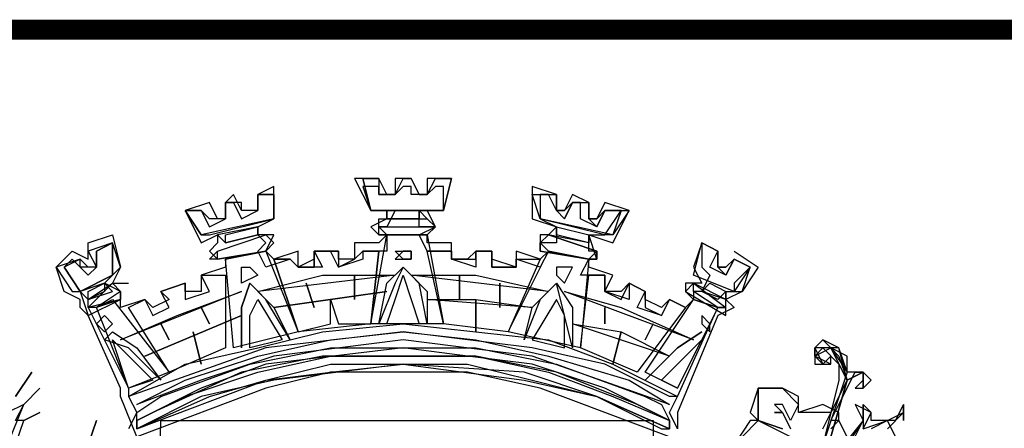
# Model space of a CAD drawing. Extents: x 661900 to 663700, y 7186525 to 7188046.
# Drawn here: x 663337 to 663387, y 7186755 to 7186776 of the extents above; entities that cross this region are included whole.
import ezdxf

# ---------------------------------------------------------------- set-up
doc = ezdxf.new("R2010")
doc.units = 0
doc.header["$LTSCALE"] = 2
doc.header["$MEASUREMENT"] = 0
doc.layers.add('DADOS_FIXOS', color=7, linetype='CONTINUOUS')

msp = doc.modelspace()

# ---------------------------------------------------------------- linework, layer by layer
at = {"layer": 'DADOS_FIXOS', "linetype": 'CONTINUOUS', "const_width": 1, "flags": 128}
msp.add_lwpolyline([(663678.5, 7186775.25), (661920.5, 7186775.25)], dxfattribs=at)
at = {"layer": 'DADOS_FIXOS', "color": 7, "linetype": 'CONTINUOUS'}
for points in [[(663359.122, 7186767.806), (663357.909, 7186767.806), (663357.909, 7186766.997), (663357.505, 7186766.997), (663357.1, 7186767.806), (663356.292, 7186767.806), (663356.292, 7186766.997), (663355.887, 7186766.997), (663355.483, 7186767.806), (663354.27, 7186767.806), (663355.079, 7186766.189), (663355.887, 7186766.189), (663355.887, 7186765.784), (663355.079, 7186765.38), (663355.483, 7186764.976), (663357.909, 7186764.976), (663358.313, 7186765.38), (663357.909, 7186766.189), (663358.718, 7186766.189), (663359.122, 7186767.806)], [(663357.909, 7186767.806), (663357.909, 7186766.997), (663357.505, 7186766.997), (663357.1, 7186767.806), (663356.292, 7186767.806), (663356.292, 7186766.997), (663355.887, 7186766.997), (663355.483, 7186767.806), (663354.674, 7186767.806), (663355.079, 7186766.189), (663358.718, 7186766.189), (663359.122, 7186767.806), (663357.909, 7186767.806)], [(663358.718, 7186766.189), (663355.079, 7186766.189), (663354.674, 7186767.806), (663355.483, 7186767.806), (663355.483, 7186766.997), (663356.292, 7186766.997), (663356.696, 7186767.806), (663357.1, 7186767.806), (663357.505, 7186766.997), (663357.909, 7186766.997), (663358.313, 7186767.806), (663359.122, 7186767.806), (663358.718, 7186766.189)], [(663350.227, 7186767.402), (663349.418, 7186766.997), (663349.418, 7186766.189), (663348.609, 7186766.189), (663348.205, 7186766.997), (663347.801, 7186766.593), (663347.801, 7186765.784), (663347.396, 7186765.784), (663346.992, 7186766.593), (663345.779, 7186766.189), (663346.588, 7186764.571), (663347.396, 7186764.976), (663347.396, 7186764.571), (663346.992, 7186764.167), (663347.396, 7186763.763), (663349.822, 7186764.167), (663350.227, 7186764.976), (663349.418, 7186764.976), (663349.418, 7186765.38), (663350.227, 7186765.784), (663350.227, 7186767.402)], [(663349.418, 7186766.997), (663349.418, 7186766.189), (663348.609, 7186766.189), (663348.609, 7186766.593), (663347.801, 7186766.593), (663347.801, 7186765.784), (663346.992, 7186765.784), (663346.588, 7186766.189), (663345.779, 7186766.189), (663346.588, 7186764.976), (663346.992, 7186764.976), (663350.227, 7186765.784), (663350.227, 7186766.997), (663349.418, 7186766.997)], [(663350.227, 7186765.784), (663346.588, 7186764.976), (663345.779, 7186766.189), (663346.588, 7186766.189), (663346.992, 7186765.38), (663347.801, 7186765.784), (663347.801, 7186766.593), (663348.205, 7186766.593), (663348.609, 7186765.784), (663349.418, 7186766.189), (663349.418, 7186766.997), (663350.227, 7186766.997), (663350.227, 7186765.784)], [(663374.083, 7186763.358), (663373.274, 7186763.763), (663372.87, 7186762.954), (663372.061, 7186763.358), (663372.465, 7186764.167), (663371.657, 7186764.571), (663371.657, 7186763.358), (663372.061, 7186762.954), (663371.657, 7186762.145), (663371.252, 7186762.145), (663371.252, 7186761.741), (663370.848, 7186761.337), (663370.039, 7186761.741), (663369.635, 7186760.932), (663368.422, 7186761.337), (663368.826, 7186762.145), (663368.017, 7186762.55), (663368.017, 7186761.741), (663366.804, 7186762.145), (663366.804, 7186762.954), (663365.591, 7186762.954), (663365.996, 7186763.763), (663366.4, 7186764.167), (663365.996, 7186764.167), (663365.996, 7186764.976), (663366.804, 7186764.976), (663367.613, 7186766.189), (663366.804, 7186766.189), (663366.4, 7186765.38), (663365.591, 7186765.784), (663365.591, 7186766.593), (663365.187, 7186766.593), (663364.783, 7186765.784), (663364.378, 7186766.189), (663363.974, 7186766.997), (663363.57, 7186766.997), (663363.57, 7186765.784), (663364.378, 7186765.38), (663364.378, 7186764.571), (663363.57, 7186764.571), (663363.974, 7186764.167), (663363.57, 7186763.358), (663362.357, 7186763.763), (663362.357, 7186763.358), (663361.144, 7186763.358), (663361.144, 7186764.167), (663360.335, 7186764.167), (663360.335, 7186763.358), (663359.122, 7186763.763), (663359.122, 7186764.167), (663357.909, 7186764.167), (663357.505, 7186764.976), (663358.313, 7186765.38), (663357.505, 7186765.38), (663357.505, 7186766.189), (663358.718, 7186766.189), (663358.718, 7186767.402), (663358.313, 7186767.402), (663357.909, 7186766.997), (663357.1, 7186766.997), (663357.1, 7186767.402), (663356.696, 7186767.402), (663356.292, 7186766.997), (663355.483, 7186766.997), (663355.483, 7186767.402), (663354.674, 7186767.402), (663355.079, 7186766.189), (663356.292, 7186766.189), (663355.887, 7186765.38), (663355.483, 7186765.38), (663355.887, 7186764.976), (663355.887, 7186764.167), (663354.674, 7186764.167), (663354.674, 7186763.763), (663353.461, 7186763.358), (663353.057, 7186764.167), (663352.248, 7186764.167), (663352.653, 7186763.358), (663351.44, 7186763.358), (663351.035, 7186763.763), (663349.822, 7186763.358), (663349.418, 7186764.167), (663349.822, 7186764.571), (663349.418, 7186764.976)], [(663368.017, 7186766.189), (663366.804, 7186766.593), (663366.4, 7186765.784), (663365.996, 7186765.784), (663365.996, 7186766.593), (663365.187, 7186766.997), (663364.783, 7186766.189), (663364.378, 7186766.189), (663364.378, 7186766.997), (663363.165, 7186767.402), (663363.165, 7186765.784), (663364.378, 7186765.38), (663363.974, 7186764.976), (663363.57, 7186764.976), (663363.57, 7186764.167), (663365.996, 7186763.763), (663366.4, 7186763.763), (663365.996, 7186764.976), (663367.209, 7186764.571), (663368.017, 7186766.189)], [(663364.378, 7186766.997), (663364.378, 7186766.189), (663364.783, 7186766.189), (663365.187, 7186766.593), (663365.996, 7186766.593), (663365.996, 7186765.784), (663366.4, 7186765.784), (663366.804, 7186766.189), (663368.017, 7186766.189), (663367.209, 7186764.976), (663366.804, 7186764.976), (663363.57, 7186765.784), (663363.165, 7186766.997), (663364.378, 7186766.997)], [(663367.209, 7186764.976), (663363.57, 7186765.784), (663363.165, 7186766.997), (663364.378, 7186766.997), (663364.378, 7186766.189), (663364.783, 7186765.784), (663365.187, 7186766.593), (663365.996, 7186766.593), (663365.996, 7186765.784), (663366.4, 7186765.38), (663366.804, 7186766.189), (663367.613, 7186766.189), (663367.209, 7186764.976)], [(663364.378, 7186766.997), (663364.378, 7186766.997)], [(663365.591, 7186766.593), (663365.591, 7186766.593)], [(663365.591, 7186766.593), (663365.591, 7186766.593)], [(663365.591, 7186766.593), (663365.591, 7186766.593)], [(663365.591, 7186766.593), (663365.591, 7186766.593)], [(663357.909, 7186765.784), (663357.505, 7186766.189), (663355.887, 7186766.189), (663355.887, 7186765.784), (663357.909, 7186765.784)], [(663355.887, 7186765.784), (663355.887, 7186766.189), (663357.505, 7186766.189), (663357.505, 7186765.784), (663355.887, 7186765.784)], [(663366.804, 7186766.189), (663366.804, 7186766.189)], [(663366.804, 7186766.189), (663366.804, 7186766.189)], [(663368.017, 7186766.189), (663368.017, 7186766.189)], [(663345.779, 7186765.784), (663345.779, 7186765.784)], [(663345.779, 7186765.784), (663345.779, 7186765.784)], [(663358.313, 7186765.38), (663357.909, 7186764.976), (663355.483, 7186764.976), (663355.483, 7186765.38), (663355.483, 7186765.784), (663357.909, 7186765.784), (663358.313, 7186765.38)], [(663370.039, 7186754.867), (663363.57, 7186757.293), (663359.931, 7186758.102), (663356.696, 7186758.102), (663353.057, 7186758.102), (663349.822, 7186757.293), (663343.353, 7186754.867), (663342.544, 7186756.889), (663342.544, 7186757.293), (663340.927, 7186760.932), (663340.523, 7186761.337), (663340.523, 7186761.741), (663339.714, 7186762.145), (663339.31, 7186763.358), (663340.118, 7186764.167), (663340.927, 7186763.763), (663340.927, 7186764.571), (663342.14, 7186764.976), (663342.544, 7186763.358), (663342.14, 7186762.55), (663342.949, 7186762.55)], [(663372.465, 7186761.337), (663371.252, 7186761.741), (663370.848, 7186761.337), (663370.039, 7186761.741), (663369.635, 7186761.337), (663368.826, 7186761.741), (663368.826, 7186762.145), (663368.017, 7186762.55), (663367.613, 7186762.145), (663366.804, 7186762.145), (663367.209, 7186762.954), (663365.996, 7186763.358), (663365.996, 7186763.763), (663363.974, 7186764.167), (663363.57, 7186763.763), (663362.357, 7186764.167), (663362.357, 7186763.358), (663361.144, 7186763.763), (663361.144, 7186764.167), (663360.335, 7186764.167), (663359.931, 7186763.763), (663359.122, 7186763.763), (663359.122, 7186764.571), (663357.909, 7186764.571), (663357.909, 7186764.976), (663355.887, 7186764.976), (663355.483, 7186764.571), (663354.27, 7186764.571), (663354.27, 7186763.763), (663353.461, 7186763.763), (663353.461, 7186764.167), (663352.248, 7186764.167), (663352.248, 7186763.763), (663351.44, 7186763.358), (663351.44, 7186764.167), (663350.227, 7186763.763), (663349.822, 7186764.167), (663347.801, 7186763.763), (663347.801, 7186763.358), (663346.588, 7186762.954), (663346.588, 7186762.145), (663345.779, 7186762.145), (663345.779, 7186762.55), (663344.566, 7186762.145), (663344.97, 7186761.741), (663344.162, 7186761.337), (663343.757, 7186761.741), (663342.544, 7186761.337), (663342.544, 7186761.741), (663340.927, 7186761.337), (663342.949, 7186757.293), (663342.949, 7186756.889), (663343.353, 7186756.08), (663342.949, 7186755.272)], [(663350.227, 7186764.571), (663349.822, 7186764.167), (663347.396, 7186763.763), (663346.992, 7186763.763), (663347.396, 7186764.167), (663349.822, 7186764.976), (663350.227, 7186764.571)], [(663349.418, 7186764.976), (663349.418, 7186765.38), (663347.396, 7186764.976), (663347.801, 7186764.571), (663349.418, 7186764.976)], [(663349.822, 7186764.976), (663350.227, 7186764.571), (663349.822, 7186764.167), (663347.396, 7186763.763), (663347.396, 7186763.763), (663347.396, 7186764.167), (663349.822, 7186764.976)], [(663349.418, 7186764.976), (663347.801, 7186764.571), (663347.801, 7186764.976), (663349.418, 7186765.38), (663349.418, 7186764.976)], [(663355.887, 7186764.976), (663357.909, 7186764.976), (663358.718, 7186760.528), (663355.079, 7186760.528), (663355.887, 7186764.976)], [(663355.887, 7186764.976), (663357.909, 7186764.976), (663358.718, 7186760.528), (663355.079, 7186760.528), (663355.887, 7186764.976)], [(663358.313, 7186765.38), (663357.909, 7186764.976), (663355.483, 7186764.976), (663355.483, 7186765.38), (663355.483, 7186765.38), (663357.909, 7186765.38), (663358.313, 7186765.38)], [(663363.57, 7186764.571), (663363.57, 7186764.167), (663365.996, 7186763.763), (663366.4, 7186763.763), (663366.4, 7186764.167), (663363.974, 7186764.976), (663363.57, 7186764.571)], [(663366.4, 7186763.763), (663365.996, 7186763.763), (663363.57, 7186764.167), (663363.57, 7186764.571), (663363.974, 7186764.976), (663366.4, 7186764.167), (663366.4, 7186763.763)], [(663363.974, 7186764.976), (663364.378, 7186765.38), (663365.996, 7186764.976), (663365.996, 7186764.571), (663363.974, 7186764.976)], [(663365.996, 7186764.571), (663364.378, 7186764.976), (663364.378, 7186765.38), (663365.996, 7186764.976), (663365.996, 7186764.571)], [(663342.544, 7186762.145), (663341.736, 7186762.55), (663342.544, 7186763.358), (663342.14, 7186764.571), (663340.927, 7186764.167), (663341.331, 7186763.358), (663340.927, 7186763.358), (663340.523, 7186763.763), (663339.31, 7186763.358), (663340.118, 7186762.145), (663340.523, 7186762.145), (663340.927, 7186760.932), (663342.544, 7186761.741), (663342.544, 7186762.145)], [(663340.523, 7186762.145), (663342.14, 7186762.954), (663342.14, 7186764.571), (663341.331, 7186764.167), (663341.331, 7186763.358), (663340.523, 7186763.358), (663340.523, 7186763.763), (663339.714, 7186763.358), (663340.523, 7186762.145)], [(663340.523, 7186762.145), (663339.714, 7186763.358), (663340.118, 7186763.763), (663340.927, 7186762.954), (663341.331, 7186763.358), (663341.331, 7186764.167), (663342.14, 7186764.571), (663342.14, 7186762.954), (663340.523, 7186762.145)], [(663341.736, 7186764.571), (663341.736, 7186764.571)], [(663341.736, 7186764.571), (663341.736, 7186764.571)], [(663374.083, 7186763.358), (663373.274, 7186763.763), (663372.87, 7186763.358), (663372.465, 7186763.358), (663372.465, 7186764.167), (663371.657, 7186764.571), (663371.252, 7186763.358), (663371.657, 7186762.55), (663371.657, 7186762.55), (663370.848, 7186762.55), (663370.848, 7186762.145), (663372.87, 7186760.932), (663372.87, 7186762.145), (663373.678, 7186762.145), (663374.083, 7186763.358)], [(663373.274, 7186762.145), (663371.252, 7186762.954), (663371.657, 7186764.571), (663372.465, 7186764.167), (663372.465, 7186763.358), (663372.87, 7186763.358), (663373.274, 7186763.763), (663374.083, 7186763.358), (663373.274, 7186762.145)], [(663373.274, 7186762.55), (663373.274, 7186762.145), (663371.252, 7186762.954), (663371.657, 7186764.571), (663372.465, 7186764.167), (663372.465, 7186763.358), (663372.87, 7186762.954), (663373.274, 7186763.763), (663374.083, 7186763.358), (663373.274, 7186762.55)], [(663371.657, 7186764.571), (663371.657, 7186764.571)], [(663341.331, 7186764.167), (663341.331, 7186764.167)], [(663341.331, 7186764.167), (663341.331, 7186764.167)], [(663349.822, 7186764.167), (663351.44, 7186760.124), (663348.205, 7186759.315), (663347.801, 7186763.763), (663349.822, 7186764.167)], [(663349.822, 7186764.167), (663351.44, 7186760.124), (663348.205, 7186759.315), (663347.801, 7186763.763), (663349.822, 7186764.167)], [(663351.035, 7186763.763), (663351.44, 7186763.358), (663352.248, 7186763.358), (663352.248, 7186764.167), (663353.461, 7186764.167), (663353.461, 7186763.358), (663354.27, 7186763.763), (663354.674, 7186764.167), (663355.483, 7186764.167), (663355.079, 7186760.528), (663351.44, 7186760.124), (663350.227, 7186763.763), (663351.035, 7186763.763)], [(663353.057, 7186760.528), (663353.057, 7186761.741), (663353.461, 7186760.528), (663355.079, 7186760.528), (663355.483, 7186764.167), (663354.674, 7186764.167), (663354.27, 7186763.763), (663353.461, 7186763.763), (663353.461, 7186764.167), (663352.248, 7186764.167), (663352.248, 7186763.358), (663351.44, 7186763.358), (663351.035, 7186763.763), (663350.227, 7186763.763), (663351.44, 7186760.124), (663353.057, 7186760.528)], [(663352.248, 7186764.167), (663352.248, 7186764.167)], [(663352.248, 7186764.167), (663352.248, 7186764.167)], [(663356.292, 7186763.763), (663357.1, 7186763.763), (663357.1, 7186764.167), (663356.696, 7186764.167), (663356.292, 7186763.763)], [(663357.1, 7186763.763), (663356.696, 7186763.763), (663356.292, 7186764.167), (663357.1, 7186764.167), (663357.1, 7186763.763)], [(663359.122, 7186764.167), (663359.122, 7186763.763), (663360.335, 7186763.763), (663360.335, 7186764.167), (663361.144, 7186764.167), (663361.144, 7186763.358), (663362.357, 7186763.358), (663362.357, 7186763.763), (663363.57, 7186763.763), (663361.952, 7186760.124), (663358.718, 7186760.528), (663357.909, 7186764.167), (663359.122, 7186764.167)], [(663359.122, 7186764.167), (663359.122, 7186763.763), (663360.335, 7186763.763), (663360.335, 7186764.167), (663361.144, 7186764.167), (663361.144, 7186763.358), (663362.357, 7186763.358), (663362.357, 7186763.763), (663363.57, 7186763.763), (663361.952, 7186760.124), (663358.718, 7186760.528), (663357.909, 7186764.167), (663359.122, 7186764.167)], [(663363.974, 7186764.167), (663365.996, 7186763.763), (663365.591, 7186759.315), (663361.952, 7186760.124), (663363.974, 7186764.167)], [(663363.974, 7186764.167), (663365.996, 7186763.763), (663365.591, 7186759.315), (663361.952, 7186760.124), (663363.974, 7186764.167)], [(663373.274, 7186764.167), (663374.487, 7186763.358), (663373.678, 7186762.145), (663372.87, 7186761.741), (663373.274, 7186761.337), (663372.465, 7186760.932), (663370.444, 7186756.08), (663370.444, 7186755.272)], [(663373.274, 7186763.763), (663373.274, 7186763.763)], [(663339.714, 7186763.358), (663339.714, 7186763.358)], [(663339.714, 7186763.358), (663339.714, 7186763.358)], [(663349.418, 7186762.954), (663348.609, 7186762.55), (663348.609, 7186763.358), (663349.014, 7186763.358), (663349.418, 7186762.954)], [(663355.483, 7186760.528), (663355.887, 7186762.55), (663356.696, 7186763.358), (663357.909, 7186762.145), (663357.909, 7186760.528), (663357.505, 7186762.55), (663356.696, 7186763.358), (663356.292, 7186762.55), (663355.483, 7186760.528)], [(663364.378, 7186762.954), (663364.783, 7186762.55), (663365.187, 7186763.358), (663364.378, 7186763.358), (663364.378, 7186762.954)], [(663342.14, 7186762.145), (663341.736, 7186762.55), (663340.523, 7186762.145), (663340.927, 7186761.741), (663342.14, 7186762.145)], [(663342.544, 7186762.145), (663342.544, 7186761.741), (663341.331, 7186761.337), (663340.927, 7186761.337), (663340.927, 7186761.741), (663342.14, 7186762.55), (663342.544, 7186762.145)], [(663342.544, 7186762.145), (663341.331, 7186761.337), (663340.927, 7186761.337), (663342.14, 7186762.55), (663342.544, 7186762.145)], [(663341.736, 7186762.55), (663341.736, 7186762.145), (663340.927, 7186761.741), (663340.927, 7186762.145), (663341.736, 7186762.55)], [(663343.757, 7186761.741), (663344.162, 7186760.932), (663344.97, 7186761.337), (663344.566, 7186762.145), (663345.779, 7186762.55), (663345.779, 7186761.741), (663346.992, 7186762.145), (663346.588, 7186762.954), (663347.801, 7186762.954), (663347.801, 7186759.315), (663344.97, 7186758.102), (663342.949, 7186761.337), (663343.757, 7186761.741)], [(663343.757, 7186761.741), (663344.162, 7186760.932), (663344.97, 7186761.337), (663344.566, 7186762.145), (663345.779, 7186762.55), (663345.779, 7186761.741), (663346.992, 7186762.145), (663346.588, 7186762.954), (663347.801, 7186762.954), (663347.801, 7186759.315), (663344.97, 7186758.102), (663342.949, 7186761.337), (663343.757, 7186761.741)], [(663347.801, 7186762.954), (663347.801, 7186762.954)], [(663348.609, 7186759.315), (663348.609, 7186761.337), (663349.014, 7186762.55), (663350.227, 7186761.337), (663351.035, 7186759.719), (663349.822, 7186761.741), (663349.014, 7186762.55), (663348.609, 7186761.337), (663348.609, 7186759.315)], [(663356.292, 7186762.954), (663349.418, 7186762.145), (663352.653, 7186762.954), (663356.292, 7186762.954)], [(663352.248, 7186761.337), (663351.844, 7186762.55), (663352.248, 7186761.337)], [(663354.27, 7186761.741), (663354.27, 7186762.954), (663354.27, 7186761.741)], [(663356.696, 7186762.954), (663357.505, 7186760.528), (663355.887, 7186760.528), (663356.292, 7186761.741), (663356.696, 7186762.954)], [(663357.1, 7186762.954), (663360.335, 7186762.954), (663363.974, 7186762.145), (663357.1, 7186762.954)], [(663359.526, 7186761.741), (663359.526, 7186762.954), (663359.526, 7186761.741)], [(663361.548, 7186761.337), (663361.548, 7186762.55), (663361.548, 7186761.337)], [(663365.187, 7186759.315), (663364.378, 7186762.55), (663363.57, 7186761.741), (663362.761, 7186759.719), (663363.165, 7186761.337), (663364.378, 7186762.55), (663365.187, 7186761.337), (663365.187, 7186759.315)], [(663365.996, 7186762.954), (663366.804, 7186762.954), (663366.804, 7186762.145), (663367.613, 7186761.741), (663368.017, 7186762.55), (663368.826, 7186762.145), (663368.826, 7186761.337), (663369.635, 7186760.932), (663370.039, 7186761.741), (663370.848, 7186761.337), (663368.422, 7186758.102), (663365.591, 7186759.315), (663365.996, 7186762.954)], [(663365.996, 7186762.954), (663366.804, 7186762.954), (663366.804, 7186762.145), (663367.613, 7186761.741), (663368.017, 7186762.55), (663368.826, 7186762.145), (663368.826, 7186761.337), (663369.635, 7186760.932), (663370.039, 7186761.741), (663370.848, 7186761.337), (663368.422, 7186758.102), (663365.591, 7186759.315), (663365.996, 7186762.954)], [(663370.848, 7186762.145), (663371.252, 7186761.741), (663372.465, 7186761.337), (663372.87, 7186761.337), (663372.87, 7186761.741), (663371.252, 7186762.55), (663370.848, 7186762.145)], [(663372.87, 7186761.337), (663372.465, 7186761.337), (663371.252, 7186762.145), (663371.252, 7186762.55), (663372.87, 7186761.337)], [(663371.657, 7186762.145), (663372.061, 7186762.55), (663372.87, 7186762.145), (663372.87, 7186761.741), (663371.657, 7186762.145)], [(663372.465, 7186761.741), (663371.657, 7186762.145), (663372.061, 7186762.55), (663372.87, 7186762.145), (663372.465, 7186761.741)], [(663348.609, 7186762.145), (663342.544, 7186759.719), (663345.375, 7186760.932), (663348.609, 7186762.145)], [(663344.566, 7186762.145), (663344.566, 7186762.145)], [(663344.566, 7186762.145), (663344.566, 7186762.145)], [(663344.566, 7186762.145), (663344.566, 7186762.145)], [(663344.566, 7186762.145), (663344.566, 7186762.145)], [(663355.887, 7186762.145), (663350.227, 7186761.337), (663355.887, 7186762.145)], [(663364.783, 7186762.145), (663367.613, 7186761.337), (663371.252, 7186759.719), (663364.783, 7186762.145)], [(663341.331, 7186761.337), (663342.14, 7186761.741), (663344.97, 7186758.102), (663342.949, 7186757.293), (663341.331, 7186761.337)], [(663341.331, 7186761.337), (663342.14, 7186761.741), (663344.97, 7186758.102), (663342.949, 7186757.293), (663341.331, 7186761.337)], [(663349.418, 7186761.741), (663350.631, 7186759.719), (663349.014, 7186759.315), (663349.014, 7186760.932), (663349.418, 7186761.741)], [(663357.909, 7186761.741), (663360.335, 7186761.741), (663363.165, 7186761.337), (663357.909, 7186761.741)], [(663360.335, 7186760.124), (663360.335, 7186761.741), (663360.335, 7186760.124)], [(663364.378, 7186761.741), (663363.165, 7186759.719), (663364.783, 7186759.315), (663364.783, 7186760.932), (663364.378, 7186761.741)], [(663370.444, 7186757.293), (663368.826, 7186758.102), (663371.252, 7186761.741), (663372.465, 7186761.337), (663370.444, 7186757.293)], [(663370.444, 7186757.293), (663368.826, 7186758.102), (663371.252, 7186761.741), (663372.465, 7186761.337), (663370.444, 7186757.293)], [(663346.992, 7186760.528), (663346.588, 7186761.337), (663346.992, 7186760.528)], [(663366.804, 7186760.528), (663366.804, 7186761.337), (663366.804, 7186760.528)], [(663370.444, 7186755.272), (663370.039, 7186756.08), (663370.444, 7186756.889), (663372.465, 7186761.337)], [(663342.14, 7186760.528), (663341.736, 7186760.124), (663341.331, 7186760.528), (663341.736, 7186760.932), (663342.14, 7186760.528)], [(663348.609, 7186760.932), (663343.757, 7186758.911), (663348.609, 7186760.932)], [(663371.657, 7186760.528), (663372.061, 7186760.124), (663372.061, 7186760.528), (663371.657, 7186760.932), (663371.657, 7186760.528)], [(663341.736, 7186759.719), (663342.14, 7186760.124), (663343.353, 7186759.315), (663344.566, 7186757.698), (663342.949, 7186759.315), (663341.736, 7186759.719)], [(663370.444, 7186756.889), (663370.039, 7186756.889), (663366.804, 7186758.506), (663363.165, 7186759.315), (663356.696, 7186760.124), (663349.822, 7186759.315), (663342.949, 7186756.889), (663345.779, 7186758.506), (663349.418, 7186759.315), (663352.653, 7186760.124), (663356.696, 7186760.528), (663360.335, 7186760.124), (663363.974, 7186759.719), (663367.209, 7186758.506), (663370.444, 7186756.889)], [(663370.444, 7186756.889), (663370.039, 7186756.889), (663366.804, 7186758.506), (663363.165, 7186759.315), (663356.696, 7186760.124), (663349.822, 7186759.315), (663342.949, 7186756.889), (663345.779, 7186758.506), (663349.418, 7186759.315), (663352.653, 7186760.124), (663356.696, 7186760.528), (663360.335, 7186760.124), (663363.974, 7186759.719), (663367.209, 7186758.506), (663370.444, 7186756.889)], [(663370.039, 7186756.485), (663363.165, 7186758.911), (663356.696, 7186759.719), (663350.227, 7186758.911), (663346.588, 7186757.698), (663343.353, 7186756.485), (663343.353, 7186756.485), (663345.779, 7186757.698), (663349.418, 7186758.911), (663353.057, 7186759.719), (663356.696, 7186760.124), (663360.335, 7186759.719), (663363.974, 7186758.911), (663368.017, 7186757.698), (663370.039, 7186756.485)], [(663370.039, 7186756.485), (663363.165, 7186758.911), (663356.696, 7186759.719), (663350.227, 7186758.911), (663346.588, 7186757.698), (663343.353, 7186756.485), (663343.353, 7186756.485), (663345.779, 7186757.698), (663349.418, 7186758.911), (663353.057, 7186759.719), (663356.696, 7186760.124), (663360.335, 7186759.719), (663363.974, 7186758.911), (663368.017, 7186757.698), (663370.039, 7186756.485)], [(663344.97, 7186759.719), (663344.566, 7186760.528), (663344.97, 7186759.719)], [(663346.588, 7186758.506), (663346.183, 7186760.124), (663346.588, 7186758.506)], [(663365.187, 7186760.528), (663367.613, 7186760.124), (663370.039, 7186758.911), (663365.187, 7186760.528)], [(663367.209, 7186758.506), (663367.613, 7186760.124), (663367.209, 7186758.506)], [(663368.826, 7186759.719), (663369.23, 7186760.528), (663368.826, 7186759.719)], [(663371.657, 7186760.124), (663370.444, 7186759.315), (663368.826, 7186757.698), (663370.444, 7186759.315), (663371.657, 7186760.124)], [(663371.657, 7186760.124), (663371.657, 7186760.124)], [(663344.162, 7186757.698), (663342.949, 7186757.293), (663342.14, 7186759.719), (663343.353, 7186758.506), (663344.162, 7186757.698)], [(663369.635, 7186757.698), (663370.444, 7186757.293), (663371.657, 7186759.719), (663370.444, 7186758.506), (663369.635, 7186757.698)], [(663377.722, 7186755.272), (663378.935, 7186757.698), (663378.126, 7186759.315), (663377.317, 7186759.315), (663377.722, 7186758.506), (663377.317, 7186758.911), (663377.317, 7186759.315), (663377.722, 7186759.719), (663378.53, 7186758.911), (663378.935, 7186757.698), (663379.743, 7186758.102), (663380.148, 7186757.698), (663379.743, 7186757.293), (663379.743, 7186757.698), (663379.743, 7186758.102), (663378.935, 7186757.698), (663378.126, 7186754.867)], [(663378.126, 7186754.867), (663378.935, 7186757.698), (663379.743, 7186758.102), (663379.743, 7186757.698), (663379.339, 7186757.293), (663379.743, 7186757.293), (663380.148, 7186757.698), (663379.743, 7186758.102), (663378.935, 7186758.102), (663378.53, 7186759.315), (663377.722, 7186759.719), (663377.317, 7186759.315), (663377.317, 7186758.506), (663378.126, 7186758.506), (663378.126, 7186758.911), (663377.722, 7186758.506), (663377.317, 7186758.911), (663377.722, 7186759.315), (663378.53, 7186758.506), (663378.53, 7186757.698), (663377.722, 7186754.463)], [(663370.039, 7186755.676), (663366.804, 7186757.293), (663363.165, 7186758.506), (663359.931, 7186758.911), (663356.696, 7186759.315), (663349.822, 7186758.506), (663346.588, 7186757.293), (663343.353, 7186755.676), (663343.353, 7186756.08), (663344.566, 7186756.889), (663349.014, 7186758.506), (663353.057, 7186759.315), (663356.696, 7186759.315), (663360.335, 7186759.315), (663364.378, 7186758.506), (663368.826, 7186756.889), (663369.635, 7186756.485), (663370.039, 7186755.676)], [(663370.039, 7186755.676), (663366.804, 7186757.293), (663363.165, 7186758.506), (663359.931, 7186758.911), (663356.696, 7186759.315), (663349.822, 7186758.506), (663346.588, 7186757.293), (663343.353, 7186755.676), (663343.353, 7186756.08), (663344.566, 7186756.889), (663349.014, 7186758.506), (663353.057, 7186759.315), (663356.696, 7186759.315), (663360.335, 7186759.315), (663364.378, 7186758.506), (663368.826, 7186756.889), (663369.635, 7186756.485), (663370.039, 7186755.676)], [(663378.126, 7186755.272), (663378.53, 7186755.676), (663378.126, 7186755.676), (663378.53, 7186756.485), (663379.339, 7186758.102), (663379.743, 7186758.102), (663379.743, 7186757.293), (663380.148, 7186757.698), (663379.743, 7186758.102), (663378.935, 7186758.102), (663378.935, 7186758.911), (663378.126, 7186759.315), (663377.722, 7186759.315), (663377.317, 7186758.911), (663377.317, 7186758.506), (663377.722, 7186758.506), (663377.722, 7186758.506), (663377.317, 7186758.911), (663378.126, 7186759.315), (663378.53, 7186758.911), (663378.935, 7186757.698), (663378.126, 7186756.08), (663377.317, 7186756.08), (663376.509, 7186756.08), (663376.509, 7186756.889), (663375.7, 7186757.293), (663375.296, 7186757.293), (663374.487, 7186757.293), (663374.487, 7186756.485), (663374.487, 7186755.676)], [(663378.126, 7186754.867), (663378.935, 7186757.698), (663379.743, 7186758.102), (663379.743, 7186757.698), (663379.743, 7186757.293), (663380.148, 7186757.698), (663379.743, 7186758.102), (663378.935, 7186757.698), (663378.53, 7186759.315), (663377.317, 7186759.315), (663377.317, 7186758.506), (663378.126, 7186758.506), (663377.317, 7186758.911), (663378.126, 7186759.315), (663378.935, 7186758.102), (663377.722, 7186754.463)], [(663356.696, 7186758.911), (663352.653, 7186758.911), (663348.609, 7186758.102), (663344.162, 7186756.08), (663343.353, 7186755.676), (663343.353, 7186755.272), (663346.992, 7186756.889), (663349.822, 7186757.698), (663353.057, 7186758.506), (663356.696, 7186758.506), (663362.761, 7186757.698), (663366.4, 7186756.889), (663369.635, 7186755.272), (663370.039, 7186755.272), (663370.039, 7186755.676), (663368.422, 7186756.485), (663364.378, 7186758.102), (663360.335, 7186758.911), (663356.696, 7186758.911)], [(663370.039, 7186755.676), (663370.039, 7186755.272), (663366.4, 7186756.889), (663362.761, 7186758.102), (663356.696, 7186758.506), (663350.227, 7186757.698), (663346.588, 7186756.889), (663343.353, 7186755.272), (663343.353, 7186755.676), (663345.779, 7186756.889), (663349.418, 7186758.102), (663353.057, 7186758.911), (663356.696, 7186758.911), (663360.335, 7186758.911), (663363.974, 7186758.102), (663367.209, 7186756.889), (663370.039, 7186755.676)], [(663337.288, 7186756.889), (663338.096, 7186758.102), (663337.288, 7186756.889)], [(663343.353, 7186755.272), (663349.822, 7186757.698), (663353.057, 7186758.102), (663356.696, 7186758.506), (663359.931, 7186758.506), (663363.165, 7186757.698), (663366.4, 7186756.889), (663370.039, 7186755.272)], [(663337.692, 7186756.485), (663338.501, 7186757.293), (663337.692, 7186756.485)], [(663370.444, 7186757.293), (663370.444, 7186757.293)], [(663370.444, 7186757.293), (663370.444, 7186757.293)], [(663370.444, 7186757.293), (663370.444, 7186757.293)], [(663378.935, 7186754.867), (663378.53, 7186755.676), (663378.53, 7186756.08), (663377.722, 7186756.485), (663376.509, 7186756.08), (663376.509, 7186756.889), (663375.7, 7186757.293), (663375.296, 7186757.293), (663374.487, 7186757.293), (663374.083, 7186756.08), (663374.487, 7186755.676), (663374.083, 7186755.676), (663373.274, 7186754.463)], [(663373.678, 7186754.867), (663374.487, 7186755.676), (663375.7, 7186755.272), (663374.487, 7186755.676), (663374.487, 7186757.293), (663375.7, 7186757.293), (663376.509, 7186756.485), (663376.104, 7186755.676), (663375.7, 7186756.485), (663375.7, 7186756.485), (663375.296, 7186756.485), (663375.7, 7186756.08), (663375.296, 7186756.08), (663375.7, 7186756.08), (663376.104, 7186755.272)], [(663373.678, 7186754.867), (663374.487, 7186755.676), (663375.7, 7186755.272), (663374.487, 7186755.676), (663374.487, 7186757.293), (663375.7, 7186757.293), (663376.509, 7186756.485), (663376.104, 7186755.676), (663375.7, 7186756.485), (663375.7, 7186756.485), (663375.296, 7186756.485), (663375.7, 7186756.08), (663375.296, 7186756.08), (663375.7, 7186756.08), (663376.104, 7186755.272)], [(663375.7, 7186757.293), (663375.7, 7186757.293)], [(663375.7, 7186757.293), (663375.7, 7186757.293)], [(663379.743, 7186757.293), (663379.743, 7186757.293)], [(663370.444, 7186756.889), (663370.444, 7186756.889)], [(663370.444, 7186756.889), (663370.444, 7186756.889)], [(663370.444, 7186756.889), (663370.444, 7186756.889)], [(663370.444, 7186756.889), (663370.444, 7186756.889)], [(663370.444, 7186756.889), (663370.444, 7186756.889)], [(663370.444, 7186756.889), (663370.444, 7186756.889)], [(663370.444, 7186756.889), (663370.444, 7186756.889)], [(663370.444, 7186756.889), (663370.444, 7186756.889)], [(663370.444, 7186756.889), (663370.444, 7186756.889)], [(663370.444, 7186756.889), (663370.444, 7186756.889)], [(663370.444, 7186756.889), (663370.444, 7186756.889)], [(663370.444, 7186756.889), (663370.444, 7186756.889)], [(663370.444, 7186756.889), (663370.444, 7186756.889)], [(663370.444, 7186756.889), (663370.444, 7186756.889)], [(663370.444, 7186756.889), (663370.444, 7186756.889)], [(663336.883, 7186754.463), (663337.692, 7186756.485), (663336.883, 7186756.08)], [(663337.288, 7186755.676), (663337.692, 7186756.485), (663336.883, 7186756.08)], [(663379.743, 7186755.272), (663380.148, 7186756.08), (663379.743, 7186756.485), (663379.743, 7186755.676), (663378.126, 7186753.25)], [(663381.765, 7186756.485), (663381.361, 7186755.676), (663380.148, 7186755.676), (663380.148, 7186756.08), (663379.339, 7186756.485), (663379.743, 7186755.676), (663378.126, 7186753.654)], [(663378.53, 7186753.25), (663379.743, 7186755.676), (663379.743, 7186756.485), (663379.743, 7186755.676), (663379.743, 7186755.272), (663380.956, 7186755.676), (663380.148, 7186755.272)], [(663381.765, 7186756.08), (663381.765, 7186756.485), (663381.765, 7186756.08), (663380.956, 7186755.272)], [(663381.361, 7186754.867), (663380.956, 7186755.676), (663381.765, 7186756.08), (663381.765, 7186756.485)], [(663381.765, 7186756.08), (663381.361, 7186755.676), (663381.765, 7186756.485), (663381.765, 7186756.08)], [(663381.765, 7186755.676), (663381.765, 7186756.485), (663381.765, 7186755.676)], [(663336.883, 7186751.228), (663337.692, 7186752.441), (663336.883, 7186752.441), (663337.692, 7186754.059), (663337.288, 7186754.059), (663337.692, 7186754.463), (663337.288, 7186754.463), (663337.692, 7186755.676), (663337.288, 7186755.676)], [(663337.692, 7186755.676), (663338.501, 7186756.08), (663337.692, 7186755.676)], [(663340.927, 7186754.463), (663341.331, 7186755.676), (663340.927, 7186754.463)], [(663344.162, 7186738.694), (663344.566, 7186755.676), (663369.23, 7186755.676), (663369.23, 7186738.694), (663369.23, 7186736.268), (663368.422, 7186733.842), (663367.209, 7186731.82), (663365.996, 7186729.798), (663363.974, 7186728.181), (663360.739, 7186726.564), (663357.505, 7186726.159), (663354.27, 7186726.159), (663351.035, 7186727.372), (663348.205, 7186729.394), (663346.183, 7186732.224), (663344.566, 7186735.459), (663344.162, 7186738.694)], [(663374.083, 7186755.676), (663374.083, 7186755.676)], [(663374.083, 7186755.676), (663374.083, 7186755.676)], [(663374.487, 7186755.676), (663378.53, 7186753.654)], [(663380.956, 7186755.272), (663381.765, 7186756.08)]]:
    msp.add_lwpolyline(points, dxfattribs=at)

doc.saveas('drawing.dxf')
